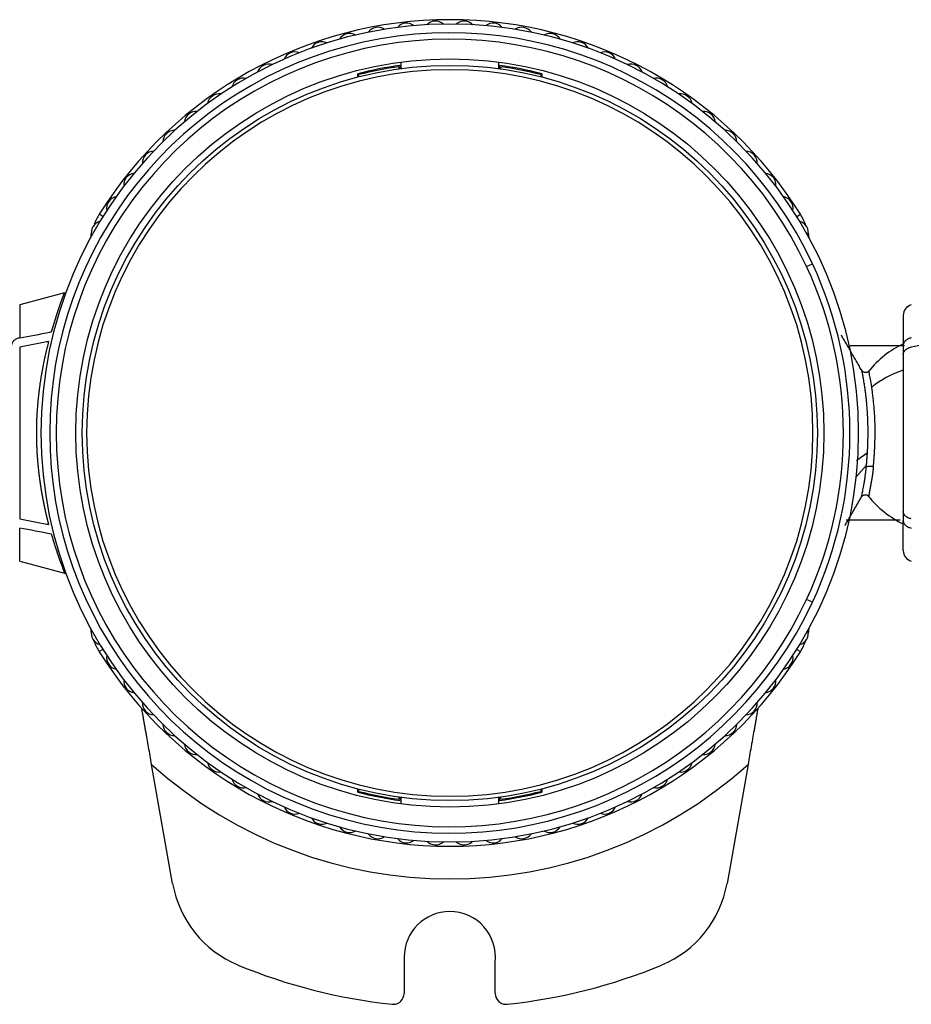
# Model space of a CAD drawing. Units: millimetres. Extents: x 866 to 2357, y -164 to 1564.
# Drawn here: x 1030 to 1071, y 1478 to 1523 of the extents above; entities that cross this region are included whole.
import ezdxf

# ---------------------------------------------------------------- set-up
doc = ezdxf.new("R2010")
doc.units = ezdxf.units.MM

msp = doc.modelspace()

# ---------------------------------------------------------------- linework, layer by layer
at = {"linetype": 'Continuous'}
for p, q in [((1047.126, 1521.086), (1047.126, 1520.985)), ((1047.176, 1521.144), (1047.176, 1520.992)), ((1047.217, 1521.301), (1047.217, 1520.998)), ((1051.717, 1520.998), (1051.717, 1521.301)), ((1051.759, 1520.992), (1051.759, 1521.144)), ((1051.809, 1520.985), (1051.809, 1521.086)), ((1045.238, 1520.611), (1045.238, 1520.765)), ((1045.288, 1520.623), (1045.288, 1520.727)), ((1053.647, 1520.727), (1053.647, 1520.623)), ((1053.697, 1520.765), (1053.697, 1520.611)), ((1033.515, 1514.196), (1033.345, 1514.302)), ((1065.42, 1514.196), (1065.59, 1514.302)), ((1065.872, 1511.898), (1066.143, 1512.025)), ((1031.745, 1510.69), (1029.688, 1510.139)), ((1029.688, 1510.139), (1029.688, 1508.62)), ((1070.317, 1509.656), (1070.317, 1508.278)), ((1070.317, 1508.278), (1070.317, 1507.854)), ((1029.688, 1508.196), (1029.688, 1500.301)), ((1070.317, 1507.854), (1070.317, 1500.643)), ((1068.629, 1502.773), (1068.16, 1502.241)), ((1070.317, 1500.643), (1070.317, 1500.219)), ((1070.317, 1498.841), (1070.317, 1500.219)), ((1029.688, 1498.358), (1029.688, 1499.877)), ((1029.688, 1498.358), (1031.812, 1497.789)), ((1066.143, 1496.472), (1065.872, 1496.599)), ((1033.515, 1494.301), (1033.345, 1494.195)), ((1065.42, 1494.301), (1065.59, 1494.195)), ((1036.72, 1483.54), (1035.756, 1489.009)), ((1063.179, 1489.009), (1062.215, 1483.54)), ((1045.238, 1487.731), (1045.238, 1487.886)), ((1045.288, 1487.77), (1045.288, 1487.873)), ((1053.647, 1487.873), (1053.647, 1487.77)), ((1053.697, 1487.886), (1053.697, 1487.731)), ((1047.126, 1487.511), (1047.126, 1487.41)), ((1047.176, 1487.504), (1047.176, 1487.353)), ((1047.217, 1487.499), (1047.217, 1487.196)), ((1051.717, 1487.196), (1051.717, 1487.499)), ((1051.759, 1487.353), (1051.759, 1487.504)), ((1051.809, 1487.41), (1051.809, 1487.511)), ((1047.367, 1480.148), (1047.367, 1478.485)), ((1051.555, 1478.483), (1051.555, 1479.919))]:
    msp.add_line(p, q, dxfattribs=at)
for radius in [17.2, 16.9]:
    msp.add_circle((1049.467, 1504.248), radius, dxfattribs=at)
for centre, radius, start, end in [((1049.467, 1504.248), 19, 31.9463, 148.0537), ((1048.803, 1522.636), 0.551, 47.9925, 136.1453), ((1050.132, 1522.636), 0.551, 43.8546, 132.0074), ((1049.467, 1504.248), 18.8, 0, 180), ((1046.163, 1522.349), 0.551, 56.2684, 144.4212), ((1047.478, 1522.541), 0.551, 52.1304, 140.2833), ((1051.457, 1522.541), 0.551, 39.7166, 127.8695), ((1052.771, 1522.349), 0.551, 35.5787, 123.7315), ((1049.467, 1504.248), 18.4, 25, 335), ((1049.467, 1504.248), 18.1, 25, 335), ((1044.866, 1522.064), 0.551, 60.4063, 148.5591), ((1054.069, 1522.064), 0.551, 31.4408, 119.5936), ((1043.592, 1521.685), 0.551, 64.5442, 152.6971), ((1055.342, 1521.685), 0.551, 27.3028, 115.4557), ((1042.349, 1521.216), 0.551, 68.6821, 156.835), ((1056.585, 1521.216), 0.551, 23.1649, 111.3177), ((1049.467, 1504.248), 16.7, 90, 270), ((1041.144, 1520.658), 0.551, 72.8201, 160.9729), ((1049.467, 1504.248), 17.05, 97.7228, 104.3634), ((1049.467, 1504.248), 17, 97.9158, 104.2327), ((1049.467, 1504.248), 16.7, 270, 90), ((1049.467, 1504.248), 17.05, 75.6366, 82.2772), ((1049.467, 1504.248), 17, 75.7673, 82.0842), ((1057.791, 1520.658), 0.551, 19.027, 107.1798), ((1039.981, 1520.015), 0.551, 76.958, 165.1108), ((1058.954, 1520.015), 0.551, 14.889, 103.0419), ((1038.868, 1519.289), 0.551, 81.0959, 169.2488), ((1060.066, 1519.289), 0.551, 10.7511, 98.9039), ((1037.811, 1518.485), 0.551, 85.2339, 173.3867), ((1061.124, 1518.485), 0.551, 6.6132, 94.766), ((1036.814, 1517.607), 0.551, 89.3718, 177.5246), ((1062.121, 1517.607), 0.551, 2.4753, 90.6281), ((1035.883, 1516.659), 0.551, 93.5097, 181.6626), ((1063.052, 1516.659), 0.551, 358.3373, 86.4902), ((1035.023, 1515.646), 0.551, 97.6477, 185.8005), ((1063.912, 1515.646), 0.551, 354.1994, 82.3522), ((1034.238, 1514.574), 0.551, 101.7856, 189.9384), ((1064.697, 1514.574), 0.551, 350.0615, 78.2143), ((1035.891, 1512.714), 3, 148.0537, 157.7898), ((1063.044, 1512.714), 3, 20.4701, 31.9463), ((1033.532, 1513.448), 0.551, 105.9235, 194.0764), ((1065.402, 1513.448), 0.551, 345.9235, 74.0764), ((1063.044, 1512.714), 3, 9.0563, 14.1093), ((1049.467, 1504.248), 18.1, 335, 25), ((1049.467, 1504.248), 18.4, 335, 25), ((1070.817, 1509.656), 0.5, 105, 180), ((1072.317, 1504.207), 4.6, 115.7708, 141.2373), ((1049.467, 1504.248), 18.8, 180, 0), ((1072.317, 1504.207), 4.6, 218.3863, 244.2286), ((1070.817, 1498.841), 0.5, 180, 255), ((1033.532, 1495.048), 0.551, 165.9235, 254.0764), ((1065.402, 1495.048), 0.551, 285.9235, 14.0764), ((1063.044, 1495.782), 3, 345.8907, 350.9437), ((1063.044, 1495.782), 3, 328.0537, 339.5299), ((1035.891, 1495.782), 3, 202.2102, 211.9463), ((1049.467, 1504.248), 19, 211.9463, 328.0537), ((1034.238, 1493.923), 0.551, 170.0615, 258.2143), ((1064.697, 1493.923), 0.551, 281.7856, 9.9384), ((1035.023, 1492.851), 0.551, 174.1994, 262.3522), ((1063.912, 1492.851), 0.551, 277.6477, 5.8005), ((1035.883, 1491.838), 0.551, 178.3373, 266.4902), ((1063.052, 1491.838), 0.551, 273.5097, 1.6626), ((1036.814, 1490.89), 0.551, 182.4753, 270.6281), ((1062.121, 1490.89), 0.551, 269.3718, 357.5246), ((1037.811, 1490.012), 0.551, 186.6132, 274.766), ((1061.124, 1490.012), 0.551, 265.2339, 353.3867), ((1049.467, 1504.248), 20.5, 228.0206, 311.9794), ((1038.868, 1489.208), 0.551, 190.7511, 278.9039), ((1060.066, 1489.208), 0.551, 261.0959, 349.2488), ((1039.981, 1488.482), 0.551, 194.889, 283.0419), ((1058.954, 1488.482), 0.551, 256.958, 345.1108), ((1041.144, 1487.839), 0.551, 199.027, 287.1798), ((1049.467, 1504.248), 17.05, 255.6366, 262.2772), ((1049.467, 1504.248), 17, 255.7673, 262.0842), ((1049.467, 1504.248), 17.05, 277.7228, 284.3634), ((1049.467, 1504.248), 17, 277.9158, 284.2327), ((1057.791, 1487.839), 0.551, 252.8201, 340.9729), ((1042.349, 1487.281), 0.551, 203.1649, 291.3177), ((1056.585, 1487.281), 0.551, 248.6821, 336.835), ((1043.592, 1486.812), 0.551, 207.3028, 295.4557), ((1055.342, 1486.812), 0.551, 244.5442, 332.6971), ((1044.866, 1486.433), 0.551, 211.4408, 299.5936), ((1054.069, 1486.433), 0.551, 240.4063, 328.5591), ((1046.163, 1486.147), 0.551, 215.5787, 303.7315), ((1052.771, 1486.147), 0.551, 236.2684, 324.4212), ((1047.478, 1485.956), 0.551, 219.7166, 307.8695), ((1048.803, 1485.86), 0.551, 223.8546, 312.0074), ((1050.132, 1485.86), 0.551, 227.9925, 316.1453), ((1051.457, 1485.956), 0.551, 232.1304, 320.2833), ((1041.644, 1484.408), 5, 190, 247.4496), ((1057.291, 1484.408), 5, 292.5504, 350), ((1049.467, 1480.148), 2.1, 90, 180), ((1049.467, 1480.148), 2.1, 353.7256, 90), ((1049.467, 1503.248), 25.4, 247.4496, 264.0064), ((1049.467, 1503.248), 25.4, 275.9645, 292.5504), ((1046.867, 1478.485), 0.5, 270, 0), ((1052.055, 1478.483), 0.5, 180, 270), ((1046.867, 1478.485), 0.5, 264.0067, 270), ((1052.055, 1478.483), 0.5, 270, 275.9642)]:
    msp.add_arc(centre, radius, start, end, dxfattribs=at)
for centre, major_axis, ratio, start_param, end_param in [((1035.891, 1512.714), (0, 3), 1, 1.324548, 1.412739), ((1072.317, 1504.207), (4.6, 0), 0.707107, 2.02058, 2.419171), ((1035.891, 1495.782), (0, 3), 1, 1.728854, 1.817044)]:
    msp.add_ellipse(centre, major_axis=major_axis, ratio=ratio, start_param=start_param, end_param=end_param, dxfattribs=at)
for points, knots in [([(1031.153, 1508.898), (1031.156, 1508.907), (1031.161, 1508.925), (1031.169, 1508.951), (1031.177, 1508.977), (1031.184, 1509.003), (1031.192, 1509.028), (1031.2, 1509.054), (1031.207, 1509.079), (1031.214, 1509.104), (1031.222, 1509.129), (1031.229, 1509.153), (1031.237, 1509.177), (1031.244, 1509.201), (1031.251, 1509.225), (1031.258, 1509.249), (1031.265, 1509.272), (1031.272, 1509.295), (1031.279, 1509.318), (1031.286, 1509.341), (1031.293, 1509.363), (1031.3, 1509.385), (1031.307, 1509.407), (1031.313, 1509.429), (1031.32, 1509.451), (1031.327, 1509.472), (1031.333, 1509.493), (1031.34, 1509.514), (1031.346, 1509.535), (1031.353, 1509.555), (1031.359, 1509.575), (1031.365, 1509.595), (1031.372, 1509.615), (1031.378, 1509.635), (1031.384, 1509.654), (1031.39, 1509.673), (1031.396, 1509.692), (1031.402, 1509.711), (1031.408, 1509.729), (1031.414, 1509.748), (1031.42, 1509.766), (1031.426, 1509.784), (1031.431, 1509.801), (1031.437, 1509.819), (1031.443, 1509.836), (1031.448, 1509.853), (1031.454, 1509.87), (1031.459, 1509.887), (1031.465, 1509.903), (1031.47, 1509.919), (1031.475, 1509.935), (1031.481, 1509.951), (1031.486, 1509.967), (1031.491, 1509.982), (1031.496, 1509.998), (1031.501, 1510.013), (1031.506, 1510.027), (1031.511, 1510.042), (1031.516, 1510.056), (1031.521, 1510.071), (1031.526, 1510.085), (1031.531, 1510.099), (1031.535, 1510.112), (1031.54, 1510.126), (1031.545, 1510.139), (1031.549, 1510.152), (1031.554, 1510.165), (1031.558, 1510.178), (1031.563, 1510.19), (1031.567, 1510.202), (1031.571, 1510.215), (1031.576, 1510.227), (1031.58, 1510.238), (1031.584, 1510.25), (1031.588, 1510.261), (1031.592, 1510.273), (1031.596, 1510.284), (1031.6, 1510.295), (1031.604, 1510.305), (1031.608, 1510.316), (1031.611, 1510.326), (1031.615, 1510.336), (1031.619, 1510.346), (1031.622, 1510.356), (1031.626, 1510.366), (1031.63, 1510.375), (1031.633, 1510.385), (1031.636, 1510.394), (1031.64, 1510.403), (1031.643, 1510.412), (1031.646, 1510.42), (1031.65, 1510.429), (1031.653, 1510.437), (1031.656, 1510.446), (1031.659, 1510.454), (1031.662, 1510.461), (1031.665, 1510.469), (1031.668, 1510.477), (1031.671, 1510.484), (1031.673, 1510.491), (1031.676, 1510.498), (1031.679, 1510.505), (1031.682, 1510.512), (1031.684, 1510.519), (1031.687, 1510.525), (1031.689, 1510.532), (1031.692, 1510.538), (1031.694, 1510.544), (1031.696, 1510.55), (1031.699, 1510.556), (1031.701, 1510.561), (1031.703, 1510.567), (1031.705, 1510.572), (1031.707, 1510.578), (1031.709, 1510.583), (1031.711, 1510.588), (1031.713, 1510.592), (1031.715, 1510.597), (1031.717, 1510.602), (1031.719, 1510.606), (1031.72, 1510.61), (1031.722, 1510.615), (1031.724, 1510.619), (1031.725, 1510.623), (1031.727, 1510.626), (1031.728, 1510.63), (1031.73, 1510.634), (1031.731, 1510.637), (1031.732, 1510.64), (1031.733, 1510.644), (1031.735, 1510.647), (1031.736, 1510.65), (1031.737, 1510.652), (1031.738, 1510.655), (1031.739, 1510.658), (1031.74, 1510.66), (1031.741, 1510.663), (1031.742, 1510.665), (1031.742, 1510.667), (1031.743, 1510.669), (1031.744, 1510.671), (1031.744, 1510.673), (1031.745, 1510.675), (1031.745, 1510.677), (1031.746, 1510.678), (1031.746, 1510.68), (1031.747, 1510.681), (1031.747, 1510.682), (1031.747, 1510.683), (1031.748, 1510.684), (1031.748, 1510.685), (1031.748, 1510.686), (1031.748, 1510.687), (1031.748, 1510.688), (1031.748, 1510.688), (1031.748, 1510.689), (1031.748, 1510.689), (1031.747, 1510.69), (1031.747, 1510.69), (1031.747, 1510.69), (1031.746, 1510.69), (1031.746, 1510.69), (1031.746, 1510.69), (1031.746, 1510.69), (1031.746, 1510.69)], [0, 0, 0, 0, 0.008003, 0.015984, 0.023944, 0.031882, 0.039798, 0.047693, 0.055566, 0.063418, 0.071248, 0.079056, 0.086842, 0.094607, 0.10235, 0.110071, 0.11777, 0.125448, 0.133103, 0.140737, 0.148348, 0.155938, 0.163506, 0.171052, 0.178576, 0.186077, 0.193557, 0.201015, 0.20845, 0.215863, 0.223255, 0.230624, 0.237971, 0.245295, 0.252598, 0.259878, 0.267136, 0.274372, 0.281585, 0.288776, 0.295945, 0.303092, 0.310216, 0.317317, 0.324397, 0.331454, 0.338488, 0.3455, 0.352489, 0.359456, 0.366401, 0.373323, 0.380222, 0.387099, 0.393953, 0.400785, 0.407594, 0.414381, 0.421144, 0.427886, 0.434604, 0.4413, 0.447973, 0.454624, 0.461252, 0.467857, 0.474439, 0.480998, 0.487535, 0.494049, 0.50054, 0.507009, 0.513454, 0.519877, 0.526277, 0.532654, 0.539008, 0.545339, 0.551648, 0.557933, 0.564196, 0.570436, 0.576653, 0.582847, 0.589018, 0.595166, 0.601291, 0.607393, 0.613472, 0.619528, 0.625561, 0.631571, 0.637559, 0.643523, 0.649464, 0.655382, 0.661277, 0.667149, 0.672999, 0.678825, 0.684628, 0.690408, 0.696165, 0.701898, 0.707609, 0.713297, 0.718962, 0.724604, 0.730222, 0.735818, 0.74139, 0.74694, 0.752466, 0.757969, 0.76345, 0.768907, 0.774341, 0.779752, 0.78514, 0.790505, 0.795847, 0.801166, 0.806462, 0.811734, 0.816984, 0.822211, 0.827415, 0.832595, 0.837753, 0.842887, 0.847999, 0.853088, 0.858153, 0.863196, 0.868216, 0.873212, 0.878186, 0.883137, 0.888064, 0.892969, 0.897851, 0.90271, 0.907546, 0.91236, 0.91715, 0.921918, 0.926662, 0.931384, 0.936083, 0.940759, 0.945413, 0.950043, 0.954651, 0.959237, 0.963799, 0.968339, 0.972856, 0.97735, 0.981822, 0.986271, 0.990697, 0.995101, 0.999483, 1, 1, 1, 1]), ([(1029.688, 1508.62), (1030.137, 1508.705), (1030.6, 1508.793), (1031.104, 1508.889), (1031.128, 1508.893), (1031.153, 1508.898)], [0, 0, 0, 0, 0.95042, 0.95042, 1, 1, 1, 1]), ([(1029.688, 1508.62), (1029.661, 1508.615), (1029.61, 1508.602), (1029.562, 1508.583), (1029.528, 1508.567), (1029.517, 1508.561), (1029.496, 1508.549), (1029.485, 1508.543), (1029.456, 1508.523), (1029.437, 1508.509), (1029.412, 1508.486), (1029.404, 1508.478), (1029.39, 1508.462), (1029.383, 1508.453), (1029.364, 1508.428), (1029.353, 1508.41), (1029.34, 1508.383), (1029.336, 1508.374), (1029.329, 1508.355), (1029.326, 1508.345), (1029.32, 1508.317), (1029.317, 1508.298), (1029.317, 1508.278)], [0, 0, 0, 0, 0.125, 0.25, 0.25, 0.3125, 0.3125, 0.375, 0.375, 0.5, 0.5, 0.5625, 0.5625, 0.625, 0.625, 0.75, 0.75, 0.8125, 0.8125, 0.875, 0.875, 1, 1, 1, 1]), ([(1031.028, 1508.45), (1030.998, 1508.444), (1030.968, 1508.439), (1030.521, 1508.354), (1030.105, 1508.275), (1029.688, 1508.196)], [0, 0, 0, 0, 0.066885, 0.066885, 1, 1, 1, 1]), ([(1030.469, 1504.248), (1030.469, 1504.261), (1030.469, 1504.286), (1030.469, 1504.323), (1030.469, 1504.36), (1030.469, 1504.397), (1030.47, 1504.435), (1030.47, 1504.472), (1030.471, 1504.51), (1030.472, 1504.547), (1030.472, 1504.585), (1030.473, 1504.623), (1030.474, 1504.661), (1030.475, 1504.698), (1030.477, 1504.736), (1030.478, 1504.774), (1030.479, 1504.812), (1030.481, 1504.85), (1030.482, 1504.889), (1030.484, 1504.927), (1030.486, 1504.965), (1030.488, 1505.003), (1030.49, 1505.042), (1030.492, 1505.08), (1030.494, 1505.119), (1030.496, 1505.157), (1030.499, 1505.196), (1030.501, 1505.234), (1030.504, 1505.273), (1030.506, 1505.312), (1030.509, 1505.35), (1030.512, 1505.389), (1030.515, 1505.428), (1030.518, 1505.467), (1030.521, 1505.505), (1030.524, 1505.544), (1030.527, 1505.583), (1030.531, 1505.622), (1030.534, 1505.661), (1030.538, 1505.7), (1030.542, 1505.739), (1030.545, 1505.778), (1030.549, 1505.817), (1030.553, 1505.856), (1030.557, 1505.896), (1030.561, 1505.935), (1030.566, 1505.974), (1030.57, 1506.013), (1030.575, 1506.052), (1030.579, 1506.091), (1030.584, 1506.131), (1030.589, 1506.17), (1030.593, 1506.209), (1030.598, 1506.248), (1030.603, 1506.288), (1030.609, 1506.327), (1030.614, 1506.366), (1030.619, 1506.405), (1030.625, 1506.445), (1030.631, 1506.488), (1030.637, 1506.536), (1030.645, 1506.588), (1030.653, 1506.641), (1030.661, 1506.694), (1030.67, 1506.747), (1030.678, 1506.801), (1030.687, 1506.855), (1030.696, 1506.909), (1030.705, 1506.964), (1030.715, 1507.019), (1030.725, 1507.074), (1030.735, 1507.129), (1030.745, 1507.185), (1030.755, 1507.241), (1030.766, 1507.297), (1030.777, 1507.353), (1030.788, 1507.41), (1030.799, 1507.467), (1030.811, 1507.524), (1030.823, 1507.581), (1030.835, 1507.639), (1030.847, 1507.696), (1030.86, 1507.754), (1030.872, 1507.811), (1030.885, 1507.869), (1030.899, 1507.927), (1030.912, 1507.985), (1030.926, 1508.043), (1030.94, 1508.102), (1030.954, 1508.16), (1030.968, 1508.218), (1030.983, 1508.276), (1030.998, 1508.334), (1031.013, 1508.392), (1031.023, 1508.431), (1031.028, 1508.45)], [0, 0, 0, 0, 0.008104, 0.016223, 0.024358, 0.032509, 0.040676, 0.048859, 0.057058, 0.065274, 0.073505, 0.081753, 0.090018, 0.098299, 0.106596, 0.114911, 0.123242, 0.13159, 0.139955, 0.148338, 0.156737, 0.165154, 0.173588, 0.18204, 0.190509, 0.198996, 0.207501, 0.216023, 0.224564, 0.233122, 0.241699, 0.250293, 0.258906, 0.267537, 0.276187, 0.284855, 0.293542, 0.302248, 0.310972, 0.319716, 0.328478, 0.337259, 0.34606, 0.354879, 0.363718, 0.372577, 0.381455, 0.390352, 0.399269, 0.408206, 0.417163, 0.42614, 0.435136, 0.444153, 0.45319, 0.462247, 0.471325, 0.480423, 0.489541, 0.49868, 0.510815, 0.523074, 0.53546, 0.547972, 0.56061, 0.573375, 0.586266, 0.599285, 0.612431, 0.625706, 0.639108, 0.652639, 0.666298, 0.680087, 0.694004, 0.708052, 0.722229, 0.736537, 0.750975, 0.765544, 0.780244, 0.795076, 0.81004, 0.825135, 0.840363, 0.855724, 0.871218, 0.886845, 0.902606, 0.918502, 0.934531, 0.950695, 0.966995, 0.98343, 1, 1, 1, 1]), ([(1070.378, 1508.248), (1070.015, 1508.248), (1069.208, 1508.248), (1068.343, 1508.248), (1067.875, 1508.248)], [0, 0, 0, 0, 0.470407, 1, 1, 1, 1]), ([(1070.688, 1508.62), (1070.661, 1508.615), (1070.61, 1508.602), (1070.562, 1508.583), (1070.528, 1508.567), (1070.517, 1508.561), (1070.496, 1508.549), (1070.485, 1508.543), (1070.456, 1508.523), (1070.437, 1508.509), (1070.412, 1508.486), (1070.404, 1508.478), (1070.39, 1508.462), (1070.383, 1508.453), (1070.364, 1508.428), (1070.353, 1508.41), (1070.34, 1508.383), (1070.336, 1508.374), (1070.329, 1508.355), (1070.326, 1508.345), (1070.32, 1508.317), (1070.317, 1508.298), (1070.317, 1508.278)], [0, 0, 0, 0, 0.125, 0.25, 0.25, 0.3125, 0.3125, 0.375, 0.375, 0.5, 0.5, 0.5625, 0.5625, 0.625, 0.625, 0.75, 0.75, 0.8125, 0.8125, 0.875, 0.875, 1, 1, 1, 1]), ([(1072.028, 1508.45), (1071.998, 1508.444), (1071.968, 1508.439), (1071.521, 1508.354), (1071.105, 1508.275), (1070.688, 1508.196)], [0, 0, 0, 0, 0.066885, 0.066885, 1, 1, 1, 1]), ([(1070.317, 1507.854), (1070.317, 1507.873), (1070.322, 1507.912), (1070.335, 1507.949), (1070.348, 1507.977), (1070.353, 1507.986), (1070.364, 1508.003), (1070.37, 1508.012), (1070.389, 1508.038), (1070.404, 1508.054), (1070.429, 1508.077), (1070.438, 1508.084), (1070.456, 1508.099), (1070.465, 1508.106), (1070.495, 1508.125), (1070.516, 1508.137), (1070.551, 1508.153), (1070.562, 1508.159), (1070.586, 1508.168), (1070.598, 1508.172), (1070.636, 1508.184), (1070.661, 1508.191), (1070.688, 1508.196)], [0, 0, 0, 0, 0.125, 0.25, 0.25, 0.3125, 0.3125, 0.375, 0.375, 0.5, 0.5, 0.5625, 0.5625, 0.625, 0.625, 0.75, 0.75, 0.8125, 0.8125, 0.875, 0.875, 1, 1, 1, 1]), ([(1068.741, 1507.099), (1068.731, 1507.086), (1068.707, 1507.063), (1068.662, 1507.037), (1068.608, 1507.024), (1068.551, 1507.024), (1068.498, 1507.042), (1068.453, 1507.071), (1068.42, 1507.108), (1068.406, 1507.135), (1068.4, 1507.149)], [0, 0, 0, 0, 0.114714, 0.240026, 0.374263, 0.511352, 0.646572, 0.775737, 0.893746, 1, 1, 1, 1]), ([(1068.672, 1503.342), (1068.677, 1503.433), (1068.681, 1503.525), (1068.688, 1503.711), (1068.691, 1503.806), (1068.696, 1503.997), (1068.698, 1504.093), (1068.699, 1504.239), (1068.699, 1504.288), (1068.699, 1504.386), (1068.698, 1504.484), (1068.697, 1504.581), (1068.695, 1504.678), (1068.693, 1504.726), (1068.689, 1504.869), (1068.685, 1504.964), (1068.675, 1505.147), (1068.669, 1505.237), (1068.657, 1505.409), (1068.65, 1505.492), (1068.635, 1505.65), (1068.628, 1505.726), (1068.612, 1505.871), (1068.604, 1505.942), (1068.588, 1506.077), (1068.579, 1506.142), (1068.563, 1506.265), (1068.555, 1506.324), (1068.538, 1506.434), (1068.53, 1506.486), (1068.515, 1506.583), (1068.507, 1506.629), (1068.485, 1506.756), (1068.472, 1506.829), (1068.449, 1506.949), (1068.439, 1506.997), (1068.424, 1507.069), (1068.419, 1507.093), (1068.417, 1507.108), (1068.416, 1507.11), (1068.416, 1507.111)], [0, 0, 0, 0, 0.049203, 0.049203, 0.098406, 0.098406, 0.147608, 0.147608, 0.17221, 0.17221, 0.196811, 0.221412, 0.221412, 0.246014, 0.246014, 0.295217, 0.295217, 0.344419, 0.344419, 0.393622, 0.393622, 0.442825, 0.442825, 0.492028, 0.492028, 0.54123, 0.54123, 0.590433, 0.590433, 0.639636, 0.639636, 0.688839, 0.688839, 0.787244, 0.787244, 0.88565, 0.88565, 0.984055, 0.984055, 1, 1, 1, 1]), ([(1068.868, 1506.357), (1068.846, 1506.501), (1068.825, 1506.625), (1068.789, 1506.83), (1068.774, 1506.911), (1068.752, 1507.03), (1068.744, 1507.069), (1068.739, 1507.092), (1068.739, 1507.096), (1068.739, 1507.096)], [0, 0, 0, 0, 0.295185, 0.295185, 0.590369, 0.590369, 0.885554, 0.885554, 1, 1, 1, 1]), ([(1068.941, 1502.682), (1068.942, 1502.689), (1068.943, 1502.703), (1068.945, 1502.724), (1068.947, 1502.745), (1068.949, 1502.767), (1068.951, 1502.789), (1068.953, 1502.81), (1068.956, 1502.832), (1068.958, 1502.854), (1068.96, 1502.876), (1068.961, 1502.898), (1068.963, 1502.921), (1068.965, 1502.943), (1068.967, 1502.966), (1068.969, 1502.988), (1068.971, 1503.011), (1068.973, 1503.033), (1068.974, 1503.056), (1068.976, 1503.079), (1068.978, 1503.102), (1068.98, 1503.125), (1068.981, 1503.148), (1068.983, 1503.172), (1068.985, 1503.195), (1068.986, 1503.218), (1068.988, 1503.242), (1068.989, 1503.265), (1068.991, 1503.289), (1068.992, 1503.312), (1068.994, 1503.336), (1068.995, 1503.359), (1068.996, 1503.383), (1068.998, 1503.407), (1068.999, 1503.431), (1069, 1503.455), (1069.001, 1503.479), (1069.003, 1503.502), (1069.004, 1503.526), (1069.005, 1503.55), (1069.006, 1503.575), (1069.007, 1503.599), (1069.008, 1503.623), (1069.009, 1503.647), (1069.01, 1503.671), (1069.011, 1503.695), (1069.012, 1503.719), (1069.013, 1503.744), (1069.014, 1503.768), (1069.014, 1503.792), (1069.015, 1503.816), (1069.016, 1503.841), (1069.017, 1503.865), (1069.017, 1503.889), (1069.018, 1503.914), (1069.018, 1503.938), (1069.019, 1503.962), (1069.02, 1503.987), (1069.02, 1504.011), (1069.021, 1504.035), (1069.021, 1504.059), (1069.021, 1504.084), (1069.022, 1504.108), (1069.022, 1504.132), (1069.022, 1504.156), (1069.022, 1504.181), (1069.023, 1504.205), (1069.023, 1504.229), (1069.023, 1504.253), (1069.023, 1504.277), (1069.023, 1504.302), (1069.023, 1504.326), (1069.023, 1504.35), (1069.023, 1504.374), (1069.023, 1504.398), (1069.023, 1504.422), (1069.022, 1504.446), (1069.022, 1504.47), (1069.022, 1504.493), (1069.021, 1504.517), (1069.021, 1504.541), (1069.021, 1504.565), (1069.02, 1504.588), (1069.02, 1504.612), (1069.019, 1504.636), (1069.019, 1504.659), (1069.016, 1504.774), (1069.008, 1504.978), (1068.99, 1505.26), (1068.968, 1505.527), (1068.943, 1505.777), (1068.92, 1505.97), (1068.903, 1506.109), (1068.891, 1506.197), (1068.881, 1506.263), (1068.875, 1506.31), (1068.87, 1506.339), (1068.868, 1506.353), (1068.868, 1506.357)], [0, 0, 0, 0, 0.006238, 0.012473, 0.018704, 0.024933, 0.031158, 0.037379, 0.043597, 0.049811, 0.05602, 0.062226, 0.068427, 0.074624, 0.080816, 0.087004, 0.093186, 0.099364, 0.105536, 0.111703, 0.117864, 0.12402, 0.13017, 0.136314, 0.142452, 0.148583, 0.154709, 0.160828, 0.166941, 0.173048, 0.179148, 0.185243, 0.191331, 0.197414, 0.20349, 0.209561, 0.215625, 0.221683, 0.227736, 0.233782, 0.239823, 0.245858, 0.251887, 0.25791, 0.263927, 0.269938, 0.275944, 0.281943, 0.287937, 0.293925, 0.299907, 0.305883, 0.311854, 0.317819, 0.323778, 0.329731, 0.335678, 0.341619, 0.347555, 0.353485, 0.359409, 0.365328, 0.37124, 0.377148, 0.383049, 0.388945, 0.394836, 0.400721, 0.406601, 0.412475, 0.418344, 0.424208, 0.430067, 0.43592, 0.441769, 0.447613, 0.453452, 0.459285, 0.465114, 0.470938, 0.476757, 0.482571, 0.48838, 0.494184, 0.499983, 0.505777, 0.511566, 0.585192, 0.658309, 0.731039, 0.8034, 0.87548, 0.912274, 0.942681, 0.96667, 0.984224, 0.995336, 1, 1, 1, 1]), ([(1031.028, 1500.047), (1031.025, 1500.057), (1031.02, 1500.077), (1031.012, 1500.108), (1031.004, 1500.139), (1030.996, 1500.17), (1030.988, 1500.2), (1030.98, 1500.231), (1030.972, 1500.262), (1030.965, 1500.292), (1030.957, 1500.323), (1030.95, 1500.354), (1030.942, 1500.385), (1030.935, 1500.415), (1030.927, 1500.446), (1030.92, 1500.477), (1030.913, 1500.508), (1030.906, 1500.538), (1030.899, 1500.569), (1030.892, 1500.6), (1030.885, 1500.63), (1030.878, 1500.661), (1030.871, 1500.692), (1030.864, 1500.722), (1030.858, 1500.753), (1030.851, 1500.783), (1030.844, 1500.814), (1030.838, 1500.844), (1030.832, 1500.874), (1030.825, 1500.905), (1030.819, 1500.935), (1030.813, 1500.965), (1030.806, 1500.995), (1030.8, 1501.026), (1030.794, 1501.056), (1030.788, 1501.086), (1030.782, 1501.116), (1030.776, 1501.146), (1030.771, 1501.175), (1030.765, 1501.205), (1030.759, 1501.235), (1030.754, 1501.265), (1030.748, 1501.294), (1030.743, 1501.324), (1030.737, 1501.353), (1030.732, 1501.383), (1030.727, 1501.412), (1030.721, 1501.441), (1030.716, 1501.47), (1030.711, 1501.499), (1030.706, 1501.529), (1030.701, 1501.557), (1030.696, 1501.586), (1030.692, 1501.615), (1030.687, 1501.644), (1030.682, 1501.672), (1030.677, 1501.701), (1030.673, 1501.729), (1030.668, 1501.758), (1030.664, 1501.786), (1030.659, 1501.814), (1030.655, 1501.842), (1030.651, 1501.87), (1030.647, 1501.898), (1030.643, 1501.926), (1030.639, 1501.953), (1030.635, 1501.981), (1030.628, 1502.025), (1030.62, 1502.087), (1030.609, 1502.165), (1030.599, 1502.244), (1030.589, 1502.322), (1030.58, 1502.401), (1030.57, 1502.479), (1030.562, 1502.557), (1030.554, 1502.636), (1030.546, 1502.714), (1030.538, 1502.792), (1030.531, 1502.87), (1030.524, 1502.948), (1030.518, 1503.026), (1030.512, 1503.104), (1030.506, 1503.182), (1030.501, 1503.259), (1030.496, 1503.337), (1030.492, 1503.414), (1030.488, 1503.491), (1030.484, 1503.567), (1030.481, 1503.644), (1030.478, 1503.72), (1030.475, 1503.797), (1030.473, 1503.872), (1030.472, 1503.948), (1030.47, 1504.024), (1030.469, 1504.099), (1030.469, 1504.174), (1030.469, 1504.224), (1030.469, 1504.248)], [0, 0, 0, 0, 0.008779, 0.017519, 0.026222, 0.034887, 0.043514, 0.052104, 0.060655, 0.069169, 0.077646, 0.086085, 0.094486, 0.10285, 0.111177, 0.119466, 0.127718, 0.135933, 0.14411, 0.15225, 0.160353, 0.16842, 0.176449, 0.184441, 0.192396, 0.200314, 0.208196, 0.216041, 0.223849, 0.23162, 0.239355, 0.247053, 0.254714, 0.262339, 0.269928, 0.27748, 0.284996, 0.292475, 0.299918, 0.307325, 0.314696, 0.322031, 0.329329, 0.336592, 0.343818, 0.351009, 0.358163, 0.365282, 0.372365, 0.379412, 0.386423, 0.393399, 0.400339, 0.407244, 0.414112, 0.420946, 0.427744, 0.434506, 0.441233, 0.447925, 0.454581, 0.461202, 0.467788, 0.474339, 0.480855, 0.487335, 0.493781, 0.500191, 0.518459, 0.536647, 0.554756, 0.572786, 0.590737, 0.608612, 0.62641, 0.644132, 0.661779, 0.679351, 0.696849, 0.714274, 0.731627, 0.748908, 0.766118, 0.783257, 0.800327, 0.817329, 0.834262, 0.851127, 0.867926, 0.884658, 0.901326, 0.917929, 0.934468, 0.950944, 0.967357, 0.983709, 1, 1, 1, 1]), ([(1068.629, 1502.773), (1068.629, 1502.778), (1068.63, 1502.79), (1068.631, 1502.808), (1068.633, 1502.826), (1068.634, 1502.844), (1068.635, 1502.862), (1068.637, 1502.881), (1068.638, 1502.899), (1068.639, 1502.918), (1068.641, 1502.937), (1068.642, 1502.956), (1068.644, 1502.975), (1068.645, 1502.994), (1068.647, 1503.014), (1068.648, 1503.034), (1068.65, 1503.053), (1068.651, 1503.073), (1068.653, 1503.093), (1068.654, 1503.113), (1068.656, 1503.134), (1068.657, 1503.154), (1068.659, 1503.175), (1068.66, 1503.195), (1068.662, 1503.216), (1068.663, 1503.237), (1068.665, 1503.258), (1068.667, 1503.279), (1068.668, 1503.3), (1068.67, 1503.321), (1068.671, 1503.335), (1068.672, 1503.342)], [0, 0, 0, 0, 0.033573, 0.067228, 0.100963, 0.134778, 0.16867, 0.202638, 0.23668, 0.270793, 0.304977, 0.339229, 0.373547, 0.407929, 0.442373, 0.476877, 0.511439, 0.546056, 0.580726, 0.615447, 0.650216, 0.685031, 0.719889, 0.754788, 0.789726, 0.824698, 0.859704, 0.89474, 0.929803, 0.964891, 1, 1, 1, 1]), ([(1068.402, 1501.317), (1068.403, 1501.319), (1068.406, 1501.335), (1068.421, 1501.404), (1068.444, 1501.517), (1068.465, 1501.626), (1068.488, 1501.757), (1068.515, 1501.91), (1068.544, 1502.088), (1068.566, 1502.239), (1068.581, 1502.346), (1068.588, 1502.402), (1068.594, 1502.445), (1068.596, 1502.469), (1068.597, 1502.473)], [0, 0, 0, 0, 0.109837, 0.312002, 0.413085, 0.514168, 0.61525, 0.716333, 0.817415, 0.918498, 0.943769, 0.969039, 0.99431, 1, 1, 1, 1]), ([(1068.597, 1502.473), (1068.599, 1502.488), (1068.607, 1502.555), (1068.614, 1502.625), (1068.62, 1502.681)], [0, 0, 0, 0, 0.229639, 1, 1, 1, 1]), ([(1068.62, 1502.681), (1068.62, 1502.684), (1068.621, 1502.691), (1068.623, 1502.7), (1068.624, 1502.709), (1068.625, 1502.719), (1068.626, 1502.728), (1068.627, 1502.737), (1068.628, 1502.746), (1068.628, 1502.755), (1068.629, 1502.764), (1068.629, 1502.77), (1068.629, 1502.773)], [0, 0, 0, 0, 0.100027, 0.199828, 0.299485, 0.399079, 0.498693, 0.598412, 0.698318, 0.798496, 0.899029, 1, 1, 1, 1]), ([(1068.62, 1502.681), (1068.63, 1502.691), (1068.663, 1502.714), (1068.756, 1502.735), (1068.869, 1502.72), (1068.922, 1502.695), (1068.941, 1502.682)], [0, 0, 0, 0, 0.201833, 0.474356, 0.74688, 1, 1, 1, 1]), ([(1068.918, 1502.472), (1068.918, 1502.467), (1068.917, 1502.457), (1068.915, 1502.442), (1068.913, 1502.426), (1068.911, 1502.41), (1068.909, 1502.393), (1068.907, 1502.377), (1068.905, 1502.36), (1068.903, 1502.343), (1068.9, 1502.325), (1068.898, 1502.308), (1068.895, 1502.29), (1068.892, 1502.272), (1068.889, 1502.254), (1068.887, 1502.235), (1068.883, 1502.216), (1068.88, 1502.198), (1068.877, 1502.178), (1068.874, 1502.159), (1068.87, 1502.14), (1068.867, 1502.12), (1068.864, 1502.101), (1068.86, 1502.081), (1068.857, 1502.061), (1068.853, 1502.041), (1068.849, 1502.021), (1068.846, 1502.001), (1068.842, 1501.981), (1068.838, 1501.961), (1068.834, 1501.941), (1068.831, 1501.92), (1068.827, 1501.9), (1068.823, 1501.88), (1068.819, 1501.86), (1068.815, 1501.84), (1068.812, 1501.82), (1068.808, 1501.8), (1068.804, 1501.78), (1068.8, 1501.76), (1068.797, 1501.741), (1068.793, 1501.722), (1068.79, 1501.702), (1068.786, 1501.683), (1068.783, 1501.665), (1068.779, 1501.646), (1068.776, 1501.628), (1068.773, 1501.61), (1068.769, 1501.593), (1068.766, 1501.575), (1068.763, 1501.559), (1068.76, 1501.542), (1068.758, 1501.526), (1068.755, 1501.51), (1068.752, 1501.495), (1068.75, 1501.48), (1068.747, 1501.466), (1068.745, 1501.453), (1068.743, 1501.439), (1068.741, 1501.427), (1068.739, 1501.415), (1068.737, 1501.404), (1068.736, 1501.393), (1068.734, 1501.383), (1068.733, 1501.374), (1068.732, 1501.366), (1068.731, 1501.358), (1068.729, 1501.343), (1068.728, 1501.332), (1068.729, 1501.329), (1068.729, 1501.329)], [0, 0, 0, 0, 0.006721, 0.013644, 0.020768, 0.028094, 0.035623, 0.043354, 0.051288, 0.059424, 0.067763, 0.076306, 0.085051, 0.093999, 0.103151, 0.112505, 0.122062, 0.131821, 0.141783, 0.151948, 0.162315, 0.172883, 0.183654, 0.194626, 0.2058, 0.217175, 0.22875, 0.240526, 0.252502, 0.264678, 0.277054, 0.289629, 0.302402, 0.315375, 0.328545, 0.341913, 0.355478, 0.36924, 0.383199, 0.397353, 0.411703, 0.426248, 0.440988, 0.455922, 0.47105, 0.486371, 0.501885, 0.517591, 0.533489, 0.549579, 0.565859, 0.582329, 0.59899, 0.61584, 0.632878, 0.650106, 0.667521, 0.685123, 0.702913, 0.720889, 0.739052, 0.7574, 0.775933, 0.794652, 0.813555, 0.832641, 0.851912, 0.871366, 0.961388, 1, 1, 1, 1]), ([(1068.941, 1502.682), (1068.94, 1502.674), (1068.939, 1502.66), (1068.936, 1502.639), (1068.934, 1502.618), (1068.932, 1502.596), (1068.93, 1502.575), (1068.927, 1502.555), (1068.925, 1502.534), (1068.923, 1502.513), (1068.92, 1502.493), (1068.919, 1502.479), (1068.918, 1502.472)], [0, 0, 0, 0, 0.099314, 0.198772, 0.298379, 0.398136, 0.498046, 0.598113, 0.698338, 0.798726, 0.899279, 1, 1, 1, 1]), ([(1068.383, 1501.276), (1068.388, 1501.291), (1068.402, 1501.32), (1068.436, 1501.36), (1068.484, 1501.391), (1068.541, 1501.409), (1068.601, 1501.409), (1068.658, 1501.392), (1068.703, 1501.361), (1068.726, 1501.336), (1068.736, 1501.322)], [0, 0, 0, 0, 0.105112, 0.223139, 0.353372, 0.49013, 0.628773, 0.763367, 0.887782, 1, 1, 1, 1]), ([(1070.688, 1500.301), (1070.661, 1500.306), (1070.61, 1500.319), (1070.562, 1500.338), (1070.528, 1500.354), (1070.517, 1500.36), (1070.496, 1500.372), (1070.485, 1500.378), (1070.456, 1500.398), (1070.437, 1500.412), (1070.412, 1500.435), (1070.404, 1500.443), (1070.39, 1500.459), (1070.383, 1500.468), (1070.364, 1500.493), (1070.353, 1500.511), (1070.34, 1500.538), (1070.336, 1500.548), (1070.329, 1500.566), (1070.326, 1500.576), (1070.32, 1500.604), (1070.317, 1500.624), (1070.317, 1500.643)], [0, 0, 0, 0, 0.125, 0.25, 0.25, 0.3125, 0.3125, 0.375, 0.375, 0.5, 0.5, 0.5625, 0.5625, 0.625, 0.625, 0.75, 0.75, 0.8125, 0.8125, 0.875, 0.875, 1, 1, 1, 1]), ([(1029.688, 1500.301), (1030.093, 1500.224), (1030.509, 1500.145), (1030.968, 1500.058), (1030.998, 1500.053), (1031.028, 1500.047)], [0, 0, 0, 0, 0.934698, 0.934698, 1, 1, 1, 1]), ([(1067.692, 1500.249), (1067.846, 1500.249), (1068.715, 1500.249), (1069.54, 1500.249), (1070.176, 1500.249)], [0, 0, 0, 0, 0.175589, 1, 1, 1, 1]), ([(1070.317, 1500.219), (1070.317, 1500.199), (1070.322, 1500.161), (1070.335, 1500.123), (1070.348, 1500.096), (1070.353, 1500.087), (1070.364, 1500.069), (1070.37, 1500.06), (1070.389, 1500.035), (1070.404, 1500.019), (1070.429, 1499.996), (1070.438, 1499.988), (1070.456, 1499.974), (1070.465, 1499.967), (1070.495, 1499.947), (1070.516, 1499.935), (1070.551, 1499.919), (1070.562, 1499.914), (1070.586, 1499.905), (1070.598, 1499.9), (1070.636, 1499.888), (1070.661, 1499.882), (1070.688, 1499.877)], [0, 0, 0, 0, 0.125, 0.25, 0.25, 0.3125, 0.3125, 0.375, 0.375, 0.5, 0.5, 0.5625, 0.5625, 0.625, 0.625, 0.75, 0.75, 0.8125, 0.8125, 0.875, 0.875, 1, 1, 1, 1]), ([(1031.746, 1497.807), (1031.746, 1497.807), (1031.749, 1497.806), (1031.75, 1497.816), (1031.734, 1497.867), (1031.702, 1497.958), (1031.653, 1498.092), (1031.608, 1498.216), (1031.58, 1498.295), (1031.573, 1498.313), (1031.567, 1498.332), (1031.56, 1498.351), (1031.552, 1498.371), (1031.545, 1498.392), (1031.537, 1498.413), (1031.529, 1498.435), (1031.521, 1498.458), (1031.513, 1498.482), (1031.504, 1498.506), (1031.495, 1498.531), (1031.486, 1498.557), (1031.477, 1498.584), (1031.467, 1498.611), (1031.458, 1498.639), (1031.448, 1498.668), (1031.437, 1498.698), (1031.427, 1498.729), (1031.416, 1498.761), (1031.405, 1498.793), (1031.394, 1498.827), (1031.383, 1498.861), (1031.371, 1498.896), (1031.359, 1498.933), (1031.347, 1498.97), (1031.335, 1499.008), (1031.322, 1499.047), (1031.309, 1499.087), (1031.296, 1499.129), (1031.283, 1499.171), (1031.27, 1499.214), (1031.256, 1499.258), (1031.242, 1499.304), (1031.228, 1499.35), (1031.213, 1499.398), (1031.199, 1499.446), (1031.184, 1499.496), (1031.169, 1499.547), (1031.159, 1499.581), (1031.153, 1499.599)], [0, 0, 0, 0, 0.000027, 0.091033, 0.186252, 0.285739, 0.389527, 0.497628, 0.506941, 0.516423, 0.526074, 0.535893, 0.54588, 0.556035, 0.566359, 0.57685, 0.58751, 0.598336, 0.609331, 0.620492, 0.63182, 0.643316, 0.654978, 0.666806, 0.678801, 0.690961, 0.703288, 0.71578, 0.728438, 0.74126, 0.754248, 0.7674, 0.780716, 0.794197, 0.807842, 0.82165, 0.835621, 0.849755, 0.864053, 0.878512, 0.893134, 0.907917, 0.922863, 0.937969, 0.953236, 0.968664, 0.984252, 1, 1, 1, 1]), ([(1033.077, 1494.741), (1033.086, 1494.716), (1033.094, 1494.697), (1033.108, 1494.66), (1033.113, 1494.648), (1033.113, 1494.648)], [0, 0, 0, 0, 0.400414, 0.400414, 1, 1, 1, 1]), ([(1035.756, 1489.009), (1035.732, 1489.144), (1035.708, 1489.278), (1035.661, 1489.544), (1035.638, 1489.676), (1035.592, 1489.937), (1035.569, 1490.066), (1035.541, 1490.226), (1035.535, 1490.258), (1035.524, 1490.322), (1035.518, 1490.354), (1035.502, 1490.449), (1035.491, 1490.511), (1035.469, 1490.634), (1035.459, 1490.694), (1035.438, 1490.812), (1035.427, 1490.87), (1035.412, 1490.956), (1035.407, 1490.984), (1035.398, 1491.039), (1035.393, 1491.066), (1035.379, 1491.146), (1035.37, 1491.196), (1035.357, 1491.268), (1035.353, 1491.292), (1035.347, 1491.325), (1035.345, 1491.336), (1035.341, 1491.358), (1035.34, 1491.369), (1035.33, 1491.42), (1035.324, 1491.457), (1035.317, 1491.496), (1035.316, 1491.503), (1035.313, 1491.517), (1035.312, 1491.524), (1035.309, 1491.542), (1035.307, 1491.552), (1035.303, 1491.578), (1035.301, 1491.587), (1035.301, 1491.587)], [0, 0, 0, 0, 0.125033, 0.125033, 0.250066, 0.250066, 0.3751, 0.3751, 0.406358, 0.406358, 0.437616, 0.437616, 0.500133, 0.500133, 0.56265, 0.56265, 0.625166, 0.625166, 0.656425, 0.656425, 0.687683, 0.687683, 0.750199, 0.750199, 0.781458, 0.781458, 0.797087, 0.797087, 0.812716, 0.812716, 0.875233, 0.875233, 0.890862, 0.890862, 0.906491, 0.906491, 0.937749, 0.937749, 1, 1, 1, 1]), ([(1063.634, 1491.587), (1063.634, 1491.587), (1063.632, 1491.578), (1063.628, 1491.557), (1063.627, 1491.552), (1063.626, 1491.541), (1063.625, 1491.536), (1063.621, 1491.517), (1063.619, 1491.503), (1063.611, 1491.457), (1063.604, 1491.42), (1063.595, 1491.368), (1063.593, 1491.358), (1063.589, 1491.336), (1063.584, 1491.303), (1063.577, 1491.268), (1063.565, 1491.196), (1063.556, 1491.145), (1063.542, 1491.066), (1063.537, 1491.039), (1063.527, 1490.984), (1063.522, 1490.956), (1063.507, 1490.87), (1063.497, 1490.812), (1063.476, 1490.694), (1063.466, 1490.634), (1063.433, 1490.452), (1063.411, 1490.326), (1063.377, 1490.134), (1063.366, 1490.069), (1063.343, 1489.939), (1063.331, 1489.873), (1063.297, 1489.676), (1063.25, 1489.412), (1063.203, 1489.144), (1063.179, 1489.009)], [0, 0, 0, 0, 0.0625, 0.0625, 0.078125, 0.078125, 0.09375, 0.09375, 0.125, 0.125, 0.1875, 0.1875, 0.203125, 0.203125, 0.21875, 0.25, 0.25, 0.3125, 0.3125, 0.34375, 0.34375, 0.375, 0.375, 0.4375, 0.4375, 0.5, 0.5, 0.625, 0.625, 0.6875, 0.6875, 0.75, 0.75, 0.875, 1, 1, 1, 1])]:
    msp.add_open_spline(points, degree=3, knots=knots, dxfattribs=at)
for points, degree in [([(1068.417, 1507.111), (1067.944, 1507.93), (1067.471, 1508.749)], 2), ([(1068.672, 1503.342), (1068.503, 1503.22), (1068.335, 1503.098), (1068.167, 1502.975)], 3), ([(1067.642, 1500), (1068.026, 1500.665), (1068.41, 1501.331)], 2), ([(1031.153, 1499.599), (1030.649, 1499.694), (1030.161, 1499.787), (1029.688, 1499.877)], 3)]:
    msp.add_open_spline(points, degree=degree, dxfattribs=at)

doc.saveas('drawing.dxf')
